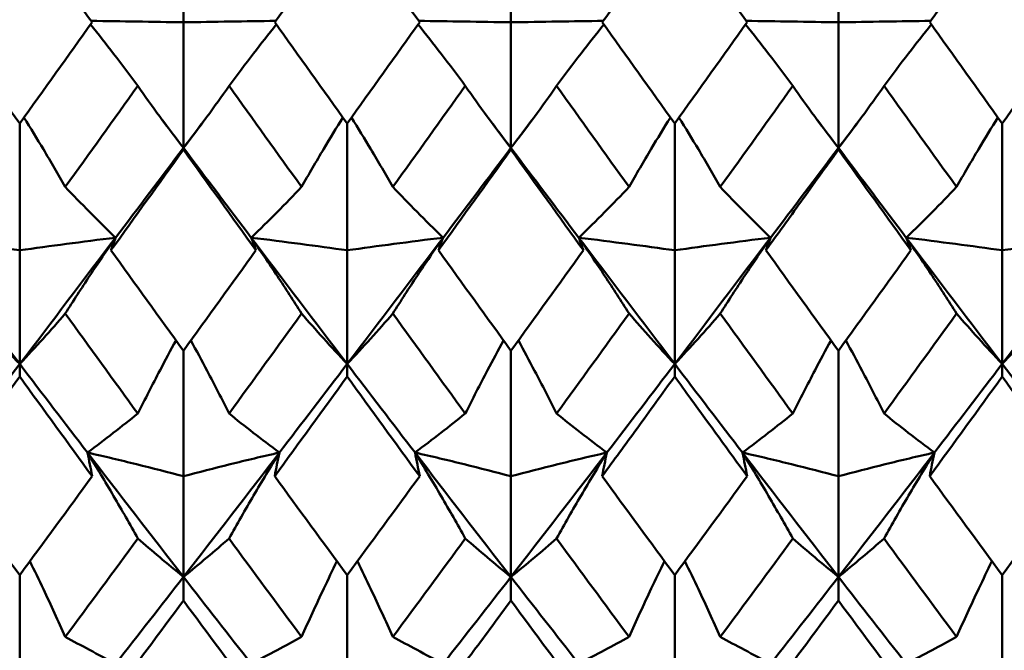
# Model space of a CAD drawing. Units: millimetres. Extents: x 6 to 588, y 6 to 414.
# Drawn here: x 392 to 396, y 288 to 291 of the extents above; entities that cross this region are included whole.
import ezdxf

# ---------------------------------------------------------------- set-up
doc = ezdxf.new("R2010")
doc.units = ezdxf.units.MM
doc.layers.add('Sichtbare Kanten(SuP)', color=7, linetype='Continuous', lineweight=50)

msp = doc.modelspace()

# ---------------------------------------------------------------- linework, layer by layer
at = {"layer": 'Sichtbare Kanten(SuP)'}
for p, q in [((392.5635, 291.4132), (392.5635, 290.9131)), ((393.8492, 291.4132), (393.8492, 290.9131)), ((395.1349, 291.4132), (395.1349, 290.9131)), ((392.5635, 290.4193), (392.5635, 290.9131)), ((393.8492, 290.4193), (393.8492, 290.9131)), ((395.1349, 290.4193), (395.1349, 290.9131)), ((391.9206, 290.5159), (391.9206, 290.0173)), ((393.2063, 290.5159), (393.2063, 290.0173)), ((394.4921, 290.5159), (394.4921, 290.0173)), ((395.7778, 290.5159), (395.7778, 290.0173)), ((392.5635, 290.4193), (392.5635, 290.4133)), ((393.8492, 290.4193), (393.8492, 290.4133)), ((395.1349, 290.4193), (395.1349, 290.4133)), ((391.9206, 289.5708), (391.9206, 290.0173)), ((393.2063, 289.5708), (393.2063, 290.0173)), ((394.4921, 289.5708), (394.4921, 290.0173)), ((395.7778, 289.5708), (395.7778, 290.0173)), ((392.5635, 289.6229), (392.5635, 289.1296)), ((393.8492, 289.6229), (393.8492, 289.1296)), ((395.1349, 289.6229), (395.1349, 289.1296)), ((391.9206, 289.5708), (391.9206, 289.5211)), ((393.2063, 289.5708), (393.2063, 289.5211)), ((394.4921, 289.5708), (394.4921, 289.5211)), ((395.7778, 289.5708), (395.7778, 289.5211)), ((392.5635, 288.7341), (392.5635, 289.1296)), ((393.8492, 288.7341), (393.8492, 289.1296)), ((395.1349, 288.7341), (395.1349, 289.1296)), ((391.9206, 288.7412), (391.9206, 288.2574)), ((392.5635, 288.7341), (392.5635, 288.6412)), ((393.2063, 288.7412), (393.2063, 288.2574)), ((393.8492, 288.7341), (393.8492, 288.6412)), ((394.4921, 288.7412), (394.4921, 288.2574)), ((395.1349, 288.7341), (395.1349, 288.6412)), ((395.7778, 288.7412), (395.7778, 288.2574))]:
    msp.add_line(p, q, dxfattribs=at)
for points in [[(391.9206, 291.3105), (391.8258, 291.1781), (391.7309, 291.0456), (391.636, 290.9131)], [(392.2052, 290.9131), (392.1104, 291.0455), (392.0156, 291.178), (391.9206, 291.3105)], [(393.2063, 291.3105), (393.1114, 291.178), (393.0166, 291.0455), (392.9217, 290.9131)], [(393.491, 290.9131), (393.396, 291.0456), (393.3012, 291.1781), (393.2063, 291.3105)], [(394.4921, 291.3105), (394.3971, 291.1779), (394.3023, 291.0455), (394.2074, 290.9131)], [(396.0624, 290.9131), (395.9675, 291.0455), (395.8727, 291.178), (395.7778, 291.3105)], [(391.636, 290.9131), (391.7309, 290.7807), (391.8257, 290.6482), (391.9206, 290.5159)], [(391.9206, 290.5159), (392.0156, 290.6484), (392.1105, 290.7808), (392.2052, 290.9131)], [(392.9217, 290.9131), (393.0165, 290.7808), (393.1114, 290.6484), (393.2063, 290.5159)], [(393.2063, 290.5159), (393.3013, 290.6483), (393.3961, 290.7807), (393.491, 290.9131)], [(394.2074, 290.9131), (394.3024, 290.7806), (394.3972, 290.6482), (394.4921, 290.5159)], [(394.4921, 290.5159), (394.5869, 290.6483), (394.6818, 290.7807), (394.7767, 290.9131)], [(395.4932, 290.9131), (395.588, 290.7807), (395.6829, 290.6483), (395.7778, 290.5159)], [(395.7778, 290.5159), (395.8726, 290.6482), (395.9675, 290.7806), (396.0624, 290.9131)], [(392.0998, 290.2664), (392.1946, 290.3984), (392.2895, 290.5307), (392.3844, 290.6631)], [(392.7426, 290.6631), (392.8375, 290.5307), (392.9323, 290.3984), (393.0272, 290.2664)], [(393.3855, 290.2664), (393.4803, 290.3984), (393.5752, 290.5307), (393.6701, 290.6631)], [(394.0283, 290.6631), (394.1232, 290.5307), (394.2181, 290.3984), (394.3129, 290.2664)], [(394.6712, 290.2664), (394.7661, 290.3984), (394.8609, 290.5307), (394.9558, 290.6631)], [(395.314, 290.6631), (395.4089, 290.5307), (395.5038, 290.3984), (395.5986, 290.2664)], [(392.5635, 290.4193), (392.5341, 290.4583), (392.5047, 290.4973), (392.4753, 290.5363)], [(392.6517, 290.5363), (392.6223, 290.4973), (392.5929, 290.4583), (392.5635, 290.4193)], [(393.8492, 290.4193), (393.8198, 290.4583), (393.7904, 290.4973), (393.761, 290.5363)], [(393.9374, 290.5363), (393.908, 290.4973), (393.8786, 290.4583), (393.8492, 290.4193)], [(395.1349, 290.4193), (395.1055, 290.4583), (395.0761, 290.4973), (395.0467, 290.5363)], [(395.2231, 290.5363), (395.1937, 290.4973), (395.1643, 290.4583), (395.1349, 290.4193)], [(392.5635, 290.4133), (392.4686, 290.281), (392.3737, 290.149), (392.2789, 290.0173)], [(392.5635, 290.4193), (392.4747, 290.3017), (392.386, 290.1842), (392.2972, 290.0669)], [(392.8297, 290.0669), (392.741, 290.1842), (392.6522, 290.3017), (392.5635, 290.4193)], [(392.8481, 290.0173), (392.7532, 290.149), (392.6584, 290.2811), (392.5635, 290.4133)], [(393.8492, 290.4133), (393.7543, 290.281), (393.6594, 290.149), (393.5646, 290.0173)], [(393.8492, 290.4193), (393.7604, 290.3017), (393.6717, 290.1842), (393.5829, 290.0669)], [(394.1155, 290.0669), (394.0267, 290.1842), (393.938, 290.3017), (393.8492, 290.4193)], [(394.1338, 290.0173), (394.0389, 290.1492), (393.944, 290.2812), (393.8492, 290.4133)], [(395.1349, 290.4193), (395.0462, 290.3017), (394.9574, 290.1842), (394.8687, 290.0669)], [(395.4012, 290.0669), (395.3124, 290.1842), (395.2237, 290.3017), (395.1349, 290.4193)], [(395.4195, 290.0173), (395.3247, 290.149), (395.2299, 290.281), (395.1349, 290.4133)], [(391.9206, 289.5708), (391.7951, 289.7356), (391.6696, 289.901), (391.544, 290.0669)], [(392.2972, 290.0669), (392.1717, 289.901), (392.0462, 289.7356), (391.9206, 289.5708)], [(393.2063, 289.5708), (393.0808, 289.7356), (392.9553, 289.901), (392.8297, 290.0669)], [(393.5829, 290.0669), (393.4574, 289.901), (393.3319, 289.7356), (393.2063, 289.5708)], [(394.4921, 289.5708), (394.3665, 289.7356), (394.241, 289.901), (394.1155, 290.0669)], [(394.8687, 290.0669), (394.7431, 289.901), (394.6176, 289.7356), (394.4921, 289.5708)], [(395.7778, 289.5708), (395.6522, 289.7356), (395.5267, 289.901), (395.4012, 290.0669)], [(396.1544, 290.0669), (396.0288, 289.901), (395.9033, 289.7356), (395.7778, 289.5708)], [(392.2789, 290.0173), (392.3737, 289.8856), (392.4686, 289.7541), (392.5635, 289.6229)], [(392.5635, 289.6229), (392.6584, 289.7541), (392.7533, 289.8856), (392.8481, 290.0173)], [(393.5646, 290.0173), (393.6595, 289.8854), (393.7544, 289.7539), (393.8492, 289.6229)], [(393.8492, 289.6229), (393.9441, 289.754), (394.039, 289.8855), (394.1338, 290.0173)], [(394.8503, 290.0173), (394.9452, 289.8855), (395.04, 289.754), (395.1349, 289.6229)], [(395.1349, 289.6229), (395.2298, 289.754), (395.3246, 289.8855), (395.4195, 290.0173)], [(392.0998, 289.7688), (392.1946, 289.6374), (392.2895, 289.5064), (392.3844, 289.3757)], [(392.7426, 289.3757), (392.8375, 289.5064), (392.9323, 289.6374), (393.0272, 289.7688)], [(393.3855, 289.7688), (393.4803, 289.6374), (393.5752, 289.5064), (393.6701, 289.3757)], [(394.0283, 289.3757), (394.1232, 289.5064), (394.2181, 289.6374), (394.3129, 289.7688)], [(394.6712, 289.7688), (394.7661, 289.6374), (394.8609, 289.5064), (394.9558, 289.3757)], [(395.314, 289.3757), (395.4089, 289.5064), (395.5038, 289.6374), (395.5986, 289.7688)], [(391.9206, 289.5708), (391.8319, 289.4543), (391.7431, 289.3382), (391.6544, 289.2225)], [(392.1869, 289.2225), (392.0981, 289.3382), (392.0094, 289.4543), (391.9206, 289.5708)], [(393.2063, 289.5708), (393.1176, 289.4543), (393.0288, 289.3382), (392.9401, 289.2225)], [(393.4726, 289.2225), (393.3838, 289.3382), (393.2951, 289.4543), (393.2063, 289.5708)], [(394.4921, 289.5708), (394.4033, 289.4543), (394.3146, 289.3382), (394.2258, 289.2225)], [(394.7583, 289.2225), (394.6696, 289.3382), (394.5808, 289.4543), (394.4921, 289.5708)], [(395.7778, 289.5708), (395.689, 289.4543), (395.6003, 289.3382), (395.5115, 289.2225)], [(396.044, 289.2225), (395.9553, 289.3382), (395.8665, 289.4543), (395.7778, 289.5708)], [(391.9206, 289.5211), (391.8257, 289.3902), (391.7309, 289.2596), (391.636, 289.1296)], [(392.2052, 289.1296), (392.1104, 289.2596), (392.0156, 289.3901), (391.9206, 289.5211)], [(393.2063, 289.5211), (393.1114, 289.3901), (393.0165, 289.2596), (392.9217, 289.1296)], [(393.491, 289.1296), (393.396, 289.2597), (393.3012, 289.3903), (393.2063, 289.5211)], [(395.7778, 289.5211), (395.683, 289.3903), (395.5881, 289.2598), (395.4932, 289.1296)], [(396.0624, 289.1296), (395.9675, 289.2597), (395.8727, 289.3902), (395.7778, 289.5211)], [(392.5635, 288.7341), (392.438, 288.8959), (392.3124, 289.0588), (392.1869, 289.2225)], [(392.9401, 289.2225), (392.8146, 289.0588), (392.689, 288.8959), (392.5635, 288.7341)], [(393.8492, 288.7341), (393.7237, 288.8959), (393.5981, 289.0588), (393.4726, 289.2225)], [(394.2258, 289.2225), (394.1003, 289.0588), (393.9747, 288.8959), (393.8492, 288.7341)], [(395.1349, 288.7341), (395.0094, 288.8959), (394.8838, 289.0588), (394.7583, 289.2225)], [(395.5115, 289.2225), (395.386, 289.0588), (395.2604, 288.8959), (395.1349, 288.7341)], [(391.636, 289.1296), (391.7309, 288.9996), (391.8257, 288.8701), (391.9206, 288.7412)], [(391.9206, 288.7412), (392.0156, 288.8702), (392.1104, 288.9997), (392.2052, 289.1296)], [(392.9217, 289.1296), (393.0165, 288.9997), (393.1114, 288.8702), (393.2063, 288.7412)], [(393.2063, 288.7412), (393.3012, 288.8701), (393.3961, 288.9996), (393.491, 289.1296)], [(394.2074, 289.1296), (394.3024, 288.9996), (394.3972, 288.87), (394.4921, 288.7412)], [(394.4921, 288.7412), (394.5869, 288.87), (394.6818, 288.9996), (394.7767, 289.1296)], [(395.4932, 289.1296), (395.588, 288.9997), (395.6829, 288.8701), (395.7778, 288.7412)], [(395.7778, 288.7412), (395.8726, 288.87), (395.9674, 288.9995), (396.0624, 289.1296)], [(392.0998, 288.4985), (392.1946, 288.6266), (392.2895, 288.7554), (392.3844, 288.8848)], [(392.7426, 288.8848), (392.8375, 288.7554), (392.9323, 288.6266), (393.0272, 288.4985)], [(393.3855, 288.4985), (393.4803, 288.6266), (393.5752, 288.7554), (393.6701, 288.8848)], [(394.0283, 288.8848), (394.1232, 288.7554), (394.2181, 288.6266), (394.3129, 288.4985)], [(394.6712, 288.4985), (394.7661, 288.6266), (394.8609, 288.7554), (394.9558, 288.8848)], [(395.314, 288.8848), (395.4089, 288.7554), (395.5038, 288.6266), (395.5986, 288.4985)], [(392.5635, 288.7341), (392.4747, 288.6198), (392.386, 288.5059), (392.2972, 288.3927)], [(392.8297, 288.3927), (392.741, 288.5059), (392.6522, 288.6198), (392.5635, 288.7341)], [(393.8492, 288.7341), (393.7604, 288.6198), (393.6717, 288.5059), (393.5829, 288.3927)], [(394.1155, 288.3927), (394.0267, 288.5059), (393.938, 288.6198), (393.8492, 288.7341)], [(395.1349, 288.7341), (395.0462, 288.6198), (394.9574, 288.5059), (394.8687, 288.3927)], [(395.4012, 288.3927), (395.3124, 288.5059), (395.2237, 288.6198), (395.1349, 288.7341)], [(392.5635, 288.6412), (392.4685, 288.5125), (392.3737, 288.3845), (392.2789, 288.2574)], [(392.8481, 288.2574), (392.7532, 288.3846), (392.6584, 288.5126), (392.5635, 288.6412)], [(394.1338, 288.2574), (394.0389, 288.3847), (393.944, 288.5127), (393.8492, 288.6412)], [(395.1349, 288.6412), (395.0401, 288.5127), (394.9452, 288.3847), (394.8503, 288.2574)], [(395.4195, 288.2574), (395.3247, 288.3845), (395.2299, 288.5125), (395.1349, 288.6412)]]:
    msp.add_open_spline(points, degree=3, dxfattribs=at)
for points, knots in [([(394.7767, 290.9131), (394.7031, 291.0158), (394.6294, 291.1187), (394.5345, 291.2512), (394.5133, 291.2808), (394.4921, 291.3105)], [2.32989219, 2.32989219, 2.32989219, 2.32989219, 2.36787027, 2.36787027, 2.37880809, 2.37880809, 2.37880809, 2.37880809]), ([(395.7778, 291.3105), (395.7285, 291.2417), (395.6792, 291.1729), (395.5843, 291.0404), (395.5387, 290.9767), (395.4932, 290.9131)], [1.15853164, 1.15853164, 1.15853164, 1.15853164, 1.18393513, 1.18393513, 1.20743946, 1.20743946, 1.20743946, 1.20743946]), ([(392.5635, 290.9131), (392.5038, 290.9141), (392.4426, 290.9151), (392.3216, 290.9171), (392.262, 290.918), (392.2011, 290.9189)], [-0.06156924, -0.06156924, -0.06156924, -0.06156924, -0.03079664, -0.03079664, -0.00221784, -0.00221784, -0.00221784, -0.00221784]), ([(392.5635, 290.9131), (392.6232, 290.9141), (392.6844, 290.9151), (392.8054, 290.9171), (392.865, 290.918), (392.9259, 290.9189)], [-0.06156924, -0.06156924, -0.06156924, -0.06156924, -0.03079664, -0.03079664, -0.00221784, -0.00221784, -0.00221784, -0.00221784]), ([(393.8492, 290.9131), (393.7895, 290.9141), (393.7283, 290.9151), (393.6073, 290.9171), (393.5477, 290.918), (393.4868, 290.9189)], [-0.06156924, -0.06156924, -0.06156924, -0.06156924, -0.03079664, -0.03079664, -0.00221784, -0.00221784, -0.00221784, -0.00221784]), ([(393.8492, 290.9131), (393.9089, 290.9141), (393.9701, 290.9151), (394.0911, 290.9171), (394.1507, 290.918), (394.2116, 290.9189)], [-0.06156924, -0.06156924, -0.06156924, -0.06156924, -0.03079664, -0.03079664, -0.00221784, -0.00221784, -0.00221784, -0.00221784]), ([(395.1349, 290.9131), (395.0752, 290.9141), (395.014, 290.9151), (394.893, 290.9171), (394.8334, 290.918), (394.7725, 290.9189)], [-0.06156924, -0.06156924, -0.06156924, -0.06156924, -0.03079664, -0.03079664, -0.00221784, -0.00221784, -0.00221784, -0.00221784]), ([(395.1349, 290.9131), (395.1946, 290.9141), (395.2558, 290.9151), (395.3768, 290.9171), (395.4364, 290.918), (395.4973, 290.9189)], [-0.06156924, -0.06156924, -0.06156924, -0.06156924, -0.03079664, -0.03079664, -0.00221784, -0.00221784, -0.00221784, -0.00221784]), ([(392.1989, 290.9042), (392.2298, 290.8657), (392.26, 290.8274), (392.322, 290.747), (392.3536, 290.705), (392.3844, 290.6631)], [-0.05458778, -0.05458778, -0.05458778, -0.05458778, -0.0286923, -0.0286923, 0, 0, 0, 0]), ([(392.9281, 290.9042), (392.8976, 290.8663), (392.8679, 290.8286), (392.8059, 290.7482), (392.7738, 290.7055), (392.7426, 290.6631)], [-0.05458776, -0.05458776, -0.05458776, -0.05458776, -0.02909191, -0.02909191, 0, 0, 0, 0]), ([(393.4846, 290.9042), (393.5156, 290.8657), (393.5457, 290.8274), (393.6077, 290.747), (393.6393, 290.705), (393.6701, 290.6631)], [-0.05458778, -0.05458778, -0.05458778, -0.05458778, -0.0286923, -0.0286923, 0, 0, 0, 0]), ([(394.2138, 290.9042), (394.1833, 290.8663), (394.1536, 290.8286), (394.0916, 290.7482), (394.0595, 290.7055), (394.0283, 290.6631)], [-0.05458776, -0.05458776, -0.05458776, -0.05458776, -0.02909191, -0.02909191, 0, 0, 0, 0]), ([(394.7703, 290.9042), (394.8013, 290.8657), (394.8314, 290.8274), (394.8934, 290.747), (394.925, 290.705), (394.9558, 290.6631)], [-0.05458778, -0.05458778, -0.05458778, -0.05458778, -0.0286923, -0.0286923, 0, 0, 0, 0]), ([(395.4995, 290.9042), (395.469, 290.8663), (395.4393, 290.8286), (395.3773, 290.7482), (395.3452, 290.7055), (395.314, 290.6631)], [-0.05458776, -0.05458776, -0.05458776, -0.05458776, -0.02909191, -0.02909191, 0, 0, 0, 0]), ([(392.3844, 290.6631), (392.4122, 290.6232), (392.4409, 290.5831), (392.5005, 290.5019), (392.5315, 290.4607), (392.5635, 290.4193)], [-0.05842671, -0.05842671, -0.05842671, -0.05842671, -0.02947736, -0.02947736, 0, 0, 0, 0]), ([(392.7426, 290.6631), (392.7144, 290.6227), (392.6853, 290.582), (392.6256, 290.5008), (392.595, 290.4601), (392.5635, 290.4193)], [-0.0584267, -0.0584267, -0.0584267, -0.0584267, -0.02907434, -0.02907434, 0, 0, 0, 0]), ([(393.6701, 290.6631), (393.6979, 290.6232), (393.7266, 290.5831), (393.7862, 290.5019), (393.8172, 290.4607), (393.8492, 290.4193)], [-0.05842671, -0.05842671, -0.05842671, -0.05842671, -0.02947736, -0.02947736, 0, 0, 0, 0]), ([(394.0283, 290.6631), (394.0001, 290.6227), (393.971, 290.582), (393.9114, 290.5008), (393.8808, 290.4601), (393.8492, 290.4193)], [-0.0584267, -0.0584267, -0.0584267, -0.0584267, -0.02907434, -0.02907434, 0, 0, 0, 0]), ([(394.9558, 290.6631), (394.9836, 290.6232), (395.0123, 290.5831), (395.0719, 290.5019), (395.1029, 290.4607), (395.1349, 290.4193)], [-0.05842671, -0.05842671, -0.05842671, -0.05842671, -0.02947736, -0.02947736, 0, 0, 0, 0]), ([(395.314, 290.6631), (395.2858, 290.6227), (395.2567, 290.582), (395.1971, 290.5008), (395.1665, 290.4601), (395.1349, 290.4193)], [-0.0584267, -0.0584267, -0.0584267, -0.0584267, -0.02907434, -0.02907434, 0, 0, 0, 0]), ([(392.0998, 290.2664), (392.0719, 290.3155), (392.0433, 290.3648), (391.9889, 290.4557), (391.9634, 290.4974), (391.9373, 290.5392)], [-0.05842671, -0.05842671, -0.05842671, -0.05842671, -0.02947736, -0.02947736, -0.00513845, -0.00513845, -0.00513845, -0.00513845]), ([(393.0272, 290.2664), (393.0554, 290.3162), (393.0845, 290.3661), (393.1389, 290.4571), (393.164, 290.4981), (393.1897, 290.5392)], [-0.0584267, -0.0584267, -0.0584267, -0.0584267, -0.02907434, -0.02907434, -0.00513845, -0.00513845, -0.00513845, -0.00513845]), ([(393.3855, 290.2664), (393.3576, 290.3155), (393.329, 290.3648), (393.2746, 290.4557), (393.2491, 290.4974), (393.223, 290.5392)], [-0.05842671, -0.05842671, -0.05842671, -0.05842671, -0.02947736, -0.02947736, -0.00513845, -0.00513845, -0.00513845, -0.00513845]), ([(394.3129, 290.2664), (394.3411, 290.3162), (394.3702, 290.3661), (394.4246, 290.4571), (394.4497, 290.4981), (394.4754, 290.5392)], [-0.0584267, -0.0584267, -0.0584267, -0.0584267, -0.02907434, -0.02907434, -0.00513845, -0.00513845, -0.00513845, -0.00513845]), ([(394.6712, 290.2664), (394.6434, 290.3155), (394.6147, 290.3648), (394.5603, 290.4557), (394.5348, 290.4974), (394.5087, 290.5392)], [-0.05842671, -0.05842671, -0.05842671, -0.05842671, -0.02947736, -0.02947736, -0.00513845, -0.00513845, -0.00513845, -0.00513845]), ([(395.5986, 290.2664), (395.6269, 290.3162), (395.6559, 290.3661), (395.7104, 290.4571), (395.7354, 290.4981), (395.7611, 290.5392)], [-0.0584267, -0.0584267, -0.0584267, -0.0584267, -0.02907434, -0.02907434, -0.00513845, -0.00513845, -0.00513845, -0.00513845]), ([(395.1349, 290.4133), (395.0857, 290.3447), (395.0364, 290.276), (394.9415, 290.144), (394.8959, 290.0806), (394.8503, 290.0173)], [1.15853164, 1.15853164, 1.15853164, 1.15853164, 1.18393513, 1.18393513, 1.20743946, 1.20743946, 1.20743946, 1.20743946]), ([(392.2972, 290.0669), (392.262, 290.101), (392.2279, 290.1348), (392.1622, 290.2012), (392.1305, 290.2339), (392.0998, 290.2664)], [-0.05792103, -0.05792103, -0.05792103, -0.05792103, -0.0286923, -0.0286923, 0, 0, 0, 0]), ([(392.8297, 290.0669), (392.8644, 290.1005), (392.8981, 290.1339), (392.9639, 290.2003), (392.996, 290.2335), (393.0272, 290.2664)], [-0.05792102, -0.05792102, -0.05792102, -0.05792102, -0.02909191, -0.02909191, 0, 0, 0, 0]), ([(393.5829, 290.0669), (393.5478, 290.101), (393.5136, 290.1348), (393.4479, 290.2012), (393.4162, 290.2339), (393.3855, 290.2664)], [-0.05792103, -0.05792103, -0.05792103, -0.05792103, -0.0286923, -0.0286923, 0, 0, 0, 0]), ([(394.1155, 290.0669), (394.1502, 290.1005), (394.1839, 290.1339), (394.2496, 290.2003), (394.2817, 290.2335), (394.3129, 290.2664)], [-0.05792102, -0.05792102, -0.05792102, -0.05792102, -0.02909191, -0.02909191, 0, 0, 0, 0]), ([(394.8687, 290.0669), (394.8335, 290.101), (394.7993, 290.1348), (394.7336, 290.2012), (394.7019, 290.2339), (394.6712, 290.2664)], [-0.05792103, -0.05792103, -0.05792103, -0.05792103, -0.0286923, -0.0286923, 0, 0, 0, 0]), ([(395.4012, 290.0669), (395.4359, 290.1005), (395.4696, 290.1339), (395.5354, 290.2003), (395.5675, 290.2335), (395.5986, 290.2664)], [-0.05792102, -0.05792102, -0.05792102, -0.05792102, -0.02909191, -0.02909191, 0, 0, 0, 0]), ([(391.9206, 290.0173), (391.8609, 290.0258), (391.7997, 290.0342), (391.6742, 290.0507), (391.6099, 290.0589), (391.544, 290.0669)], [-0.06156924, -0.06156924, -0.06156924, -0.06156924, -0.03079664, -0.03079664, 0, 0, 0, 0]), ([(391.9206, 290.0173), (391.9804, 290.0258), (392.0416, 290.0342), (392.1671, 290.0507), (392.2314, 290.0589), (392.2972, 290.0669)], [-0.06156924, -0.06156924, -0.06156924, -0.06156924, -0.03079664, -0.03079664, 0, 0, 0, 0]), ([(392.2972, 290.0669), (392.2625, 290.0171), (392.2288, 289.9675), (392.163, 289.8682), (392.1309, 289.8184), (392.0998, 289.7688)], [-0.05792102, -0.05792102, -0.05792102, -0.05792102, -0.02909191, -0.02909191, 0, 0, 0, 0]), ([(392.2789, 290.0173), (392.2818, 290.0255), (392.2848, 290.0338), (392.2909, 290.0503), (392.294, 290.0586), (392.2972, 290.0669)], [-0.04871241, -0.04871241, -0.04871241, -0.04871241, -0.02435609, -0.02435609, 0, 0, 0, 0]), ([(392.8297, 290.0669), (392.8649, 290.0164), (392.8991, 289.9661), (392.9648, 289.8668), (392.9965, 289.8177), (393.0272, 289.7688)], [-0.05792103, -0.05792103, -0.05792103, -0.05792103, -0.0286923, -0.0286923, 0, 0, 0, 0]), ([(393.2063, 290.0173), (393.1466, 290.0258), (393.0854, 290.0342), (392.9599, 290.0507), (392.8956, 290.0589), (392.8297, 290.0669)], [-0.06156924, -0.06156924, -0.06156924, -0.06156924, -0.03079664, -0.03079664, 0, 0, 0, 0]), ([(392.8481, 290.0173), (392.8452, 290.0255), (392.8422, 290.0338), (392.8361, 290.0503), (392.833, 290.0586), (392.8297, 290.0669)], [-0.04871241, -0.04871241, -0.04871241, -0.04871241, -0.02435609, -0.02435609, 0, 0, 0, 0]), ([(393.2063, 290.0173), (393.2661, 290.0258), (393.3273, 290.0342), (393.4528, 290.0507), (393.5171, 290.0589), (393.5829, 290.0669)], [-0.06156924, -0.06156924, -0.06156924, -0.06156924, -0.03079664, -0.03079664, 0, 0, 0, 0]), ([(393.5829, 290.0669), (393.5482, 290.0171), (393.5145, 289.9675), (393.4488, 289.8682), (393.4167, 289.8184), (393.3855, 289.7688)], [-0.05792102, -0.05792102, -0.05792102, -0.05792102, -0.02909191, -0.02909191, 0, 0, 0, 0]), ([(393.5646, 290.0173), (393.5675, 290.0255), (393.5705, 290.0338), (393.5766, 290.0503), (393.5797, 290.0586), (393.5829, 290.0669)], [-0.04871241, -0.04871241, -0.04871241, -0.04871241, -0.02435609, -0.02435609, 0, 0, 0, 0]), ([(394.1155, 290.0669), (394.1506, 290.0164), (394.1848, 289.9661), (394.2505, 289.8668), (394.2822, 289.8177), (394.3129, 289.7688)], [-0.05792103, -0.05792103, -0.05792103, -0.05792103, -0.0286923, -0.0286923, 0, 0, 0, 0]), ([(394.4921, 290.0173), (394.4323, 290.0258), (394.3711, 290.0342), (394.2456, 290.0507), (394.1813, 290.0589), (394.1155, 290.0669)], [-0.06156924, -0.06156924, -0.06156924, -0.06156924, -0.03079664, -0.03079664, 0, 0, 0, 0]), ([(394.1338, 290.0173), (394.1309, 290.0255), (394.1279, 290.0338), (394.1218, 290.0503), (394.1187, 290.0586), (394.1155, 290.0669)], [-0.04871241, -0.04871241, -0.04871241, -0.04871241, -0.02435609, -0.02435609, 0, 0, 0, 0]), ([(394.4921, 290.0173), (394.5518, 290.0258), (394.613, 290.0342), (394.7385, 290.0507), (394.8028, 290.0589), (394.8687, 290.0669)], [-0.06156924, -0.06156924, -0.06156924, -0.06156924, -0.03079664, -0.03079664, 0, 0, 0, 0]), ([(394.8687, 290.0669), (394.834, 290.0171), (394.8003, 289.9675), (394.7345, 289.8682), (394.7024, 289.8184), (394.6712, 289.7688)], [-0.05792102, -0.05792102, -0.05792102, -0.05792102, -0.02909191, -0.02909191, 0, 0, 0, 0]), ([(394.8503, 290.0173), (394.8532, 290.0255), (394.8562, 290.0338), (394.8623, 290.0503), (394.8654, 290.0586), (394.8687, 290.0669)], [-0.04871241, -0.04871241, -0.04871241, -0.04871241, -0.02435609, -0.02435609, 0, 0, 0, 0]), ([(395.4012, 290.0669), (395.4364, 290.0164), (395.4705, 289.9661), (395.5362, 289.8668), (395.5679, 289.8177), (395.5986, 289.7688)], [-0.05792103, -0.05792103, -0.05792103, -0.05792103, -0.0286923, -0.0286923, 0, 0, 0, 0]), ([(395.7778, 290.0173), (395.718, 290.0258), (395.6568, 290.0342), (395.5313, 290.0507), (395.467, 290.0589), (395.4012, 290.0669)], [-0.06156924, -0.06156924, -0.06156924, -0.06156924, -0.03079664, -0.03079664, 0, 0, 0, 0]), ([(395.4195, 290.0173), (395.4166, 290.0255), (395.4136, 290.0338), (395.4075, 290.0503), (395.4044, 290.0586), (395.4012, 290.0669)], [-0.04871241, -0.04871241, -0.04871241, -0.04871241, -0.02435609, -0.02435609, 0, 0, 0, 0]), ([(395.7778, 290.0173), (395.8375, 290.0258), (395.8987, 290.0342), (396.0242, 290.0507), (396.0885, 290.0589), (396.1544, 290.0669)], [-0.06156924, -0.06156924, -0.06156924, -0.06156924, -0.03079664, -0.03079664, 0, 0, 0, 0]), ([(391.7415, 289.7688), (391.7693, 289.7366), (391.798, 289.7041), (391.8576, 289.6382), (391.8886, 289.6046), (391.9206, 289.5708)], [-0.05842671, -0.05842671, -0.05842671, -0.05842671, -0.02947736, -0.02947736, 0, 0, 0, 0]), ([(392.0998, 289.7688), (392.0715, 289.7361), (392.0425, 289.7032), (391.9828, 289.6372), (391.9522, 289.6042), (391.9206, 289.5708)], [-0.0584267, -0.0584267, -0.0584267, -0.0584267, -0.02907434, -0.02907434, 0, 0, 0, 0]), ([(393.0272, 289.7688), (393.055, 289.7366), (393.0837, 289.7041), (393.1433, 289.6382), (393.1743, 289.6046), (393.2063, 289.5708)], [-0.05842671, -0.05842671, -0.05842671, -0.05842671, -0.02947736, -0.02947736, 0, 0, 0, 0]), ([(393.3855, 289.7688), (393.3573, 289.7361), (393.3282, 289.7032), (393.2685, 289.6372), (393.2379, 289.6042), (393.2063, 289.5708)], [-0.0584267, -0.0584267, -0.0584267, -0.0584267, -0.02907434, -0.02907434, 0, 0, 0, 0]), ([(394.3129, 289.7688), (394.3408, 289.7366), (394.3694, 289.7041), (394.429, 289.6382), (394.4601, 289.6046), (394.4921, 289.5708)], [-0.05842671, -0.05842671, -0.05842671, -0.05842671, -0.02947736, -0.02947736, 0, 0, 0, 0]), ([(394.6712, 289.7688), (394.643, 289.7361), (394.6139, 289.7032), (394.5542, 289.6372), (394.5236, 289.6042), (394.4921, 289.5708)], [-0.0584267, -0.0584267, -0.0584267, -0.0584267, -0.02907434, -0.02907434, 0, 0, 0, 0]), ([(395.5986, 289.7688), (395.6265, 289.7366), (395.6551, 289.7041), (395.7148, 289.6382), (395.7458, 289.6046), (395.7778, 289.5708)], [-0.05842671, -0.05842671, -0.05842671, -0.05842671, -0.02947736, -0.02947736, 0, 0, 0, 0]), ([(395.9569, 289.7688), (395.9287, 289.7361), (395.8996, 289.7032), (395.8399, 289.6372), (395.8093, 289.6042), (395.7778, 289.5708)], [-0.0584267, -0.0584267, -0.0584267, -0.0584267, -0.02907434, -0.02907434, 0, 0, 0, 0]), ([(392.3844, 289.3757), (392.4126, 289.4325), (392.4417, 289.4893), (392.4921, 289.5851), (392.513, 289.6241), (392.5344, 289.6631)], [-0.0584267, -0.0584267, -0.0584267, -0.0584267, -0.02907434, -0.02907434, -0.00902356, -0.00902356, -0.00902356, -0.00902356]), ([(392.7426, 289.3757), (392.7148, 289.4317), (392.6861, 289.4877), (392.6357, 289.5836), (392.6144, 289.6233), (392.5926, 289.6631)], [-0.05842671, -0.05842671, -0.05842671, -0.05842671, -0.02947736, -0.02947736, -0.00902354, -0.00902354, -0.00902354, -0.00902354]), ([(393.6701, 289.3757), (393.6983, 289.4325), (393.7274, 289.4893), (393.7778, 289.5851), (393.7987, 289.6241), (393.8201, 289.6631)], [-0.0584267, -0.0584267, -0.0584267, -0.0584267, -0.02907434, -0.02907434, -0.00902356, -0.00902356, -0.00902356, -0.00902356]), ([(394.0283, 289.3757), (394.0005, 289.4317), (393.9718, 289.4877), (393.9214, 289.5836), (393.9001, 289.6233), (393.8783, 289.6631)], [-0.05842671, -0.05842671, -0.05842671, -0.05842671, -0.02947736, -0.02947736, -0.00902354, -0.00902354, -0.00902354, -0.00902354]), ([(394.9558, 289.3757), (394.984, 289.4325), (395.0131, 289.4893), (395.0635, 289.5851), (395.0844, 289.6241), (395.1058, 289.6631)], [-0.0584267, -0.0584267, -0.0584267, -0.0584267, -0.02907434, -0.02907434, -0.00902356, -0.00902356, -0.00902356, -0.00902356]), ([(395.314, 289.3757), (395.2862, 289.4317), (395.2575, 289.4877), (395.2071, 289.5836), (395.1858, 289.6233), (395.164, 289.6631)], [-0.05842671, -0.05842671, -0.05842671, -0.05842671, -0.02947736, -0.02947736, -0.00902354, -0.00902354, -0.00902354, -0.00902354]), ([(394.4921, 289.5211), (394.4428, 289.4532), (394.3935, 289.3853), (394.2986, 289.2547), (394.253, 289.1921), (394.2074, 289.1296)], [1.15853164, 1.15853164, 1.15853164, 1.15853164, 1.18393513, 1.18393513, 1.20743946, 1.20743946, 1.20743946, 1.20743946]), ([(394.7767, 289.1296), (394.7031, 289.2305), (394.6294, 289.3317), (394.5345, 289.4626), (394.5133, 289.4919), (394.4921, 289.5211)], [2.32989219, 2.32989219, 2.32989219, 2.32989219, 2.36787027, 2.36787027, 2.37880809, 2.37880809, 2.37880809, 2.37880809]), ([(392.1869, 289.2225), (392.2216, 289.2485), (392.2553, 289.2742), (392.3211, 289.3253), (392.3532, 289.3507), (392.3844, 289.3757)], [-0.05792102, -0.05792102, -0.05792102, -0.05792102, -0.02909191, -0.02909191, 0, 0, 0, 0]), ([(392.9401, 289.2225), (392.9049, 289.2489), (392.8707, 289.275), (392.805, 289.326), (392.7734, 289.351), (392.7426, 289.3757)], [-0.05792103, -0.05792103, -0.05792103, -0.05792103, -0.0286923, -0.0286923, 0, 0, 0, 0]), ([(393.4726, 289.2225), (393.5073, 289.2485), (393.541, 289.2742), (393.6068, 289.3253), (393.6389, 289.3507), (393.6701, 289.3757)], [-0.05792102, -0.05792102, -0.05792102, -0.05792102, -0.02909191, -0.02909191, 0, 0, 0, 0]), ([(394.2258, 289.2225), (394.1906, 289.2489), (394.1565, 289.275), (394.0907, 289.326), (394.0591, 289.351), (394.0283, 289.3757)], [-0.05792103, -0.05792103, -0.05792103, -0.05792103, -0.0286923, -0.0286923, 0, 0, 0, 0]), ([(394.7583, 289.2225), (394.793, 289.2485), (394.8267, 289.2742), (394.8925, 289.3253), (394.9246, 289.3507), (394.9558, 289.3757)], [-0.05792102, -0.05792102, -0.05792102, -0.05792102, -0.02909191, -0.02909191, 0, 0, 0, 0]), ([(395.5115, 289.2225), (395.4763, 289.2489), (395.4422, 289.275), (395.3764, 289.326), (395.3448, 289.351), (395.314, 289.3757)], [-0.05792103, -0.05792103, -0.05792103, -0.05792103, -0.0286923, -0.0286923, 0, 0, 0, 0]), ([(392.1869, 289.2225), (392.2221, 289.1654), (392.2562, 289.1085), (392.322, 288.996), (392.3536, 288.9403), (392.3844, 288.8848)], [-0.05792103, -0.05792103, -0.05792103, -0.05792103, -0.0286923, -0.0286923, 0, 0, 0, 0]), ([(392.5635, 289.1296), (392.5038, 289.1455), (392.4426, 289.1612), (392.317, 289.1922), (392.2528, 289.2075), (392.1869, 289.2225)], [-0.06156924, -0.06156924, -0.06156924, -0.06156924, -0.03079664, -0.03079664, 0, 0, 0, 0]), ([(392.2052, 289.1296), (392.2023, 289.1451), (392.1993, 289.1606), (392.1932, 289.1915), (392.1901, 289.207), (392.1869, 289.2225)], [-0.04871241, -0.04871241, -0.04871241, -0.04871241, -0.02435609, -0.02435609, 0, 0, 0, 0]), ([(392.5635, 289.1296), (392.6232, 289.1455), (392.6844, 289.1612), (392.8099, 289.1922), (392.8742, 289.2075), (392.9401, 289.2225)], [-0.06156924, -0.06156924, -0.06156924, -0.06156924, -0.03079664, -0.03079664, 0, 0, 0, 0]), ([(392.9401, 289.2225), (392.9054, 289.1662), (392.8717, 289.1101), (392.8059, 288.9975), (392.7738, 288.9411), (392.7426, 288.8848)], [-0.05792102, -0.05792102, -0.05792102, -0.05792102, -0.02909191, -0.02909191, 0, 0, 0, 0]), ([(392.9217, 289.1296), (392.9246, 289.1451), (392.9276, 289.1606), (392.9337, 289.1915), (392.9369, 289.207), (392.9401, 289.2225)], [-0.04871241, -0.04871241, -0.04871241, -0.04871241, -0.02435609, -0.02435609, 0, 0, 0, 0]), ([(393.4726, 289.2225), (393.5078, 289.1654), (393.5419, 289.1085), (393.6077, 288.996), (393.6393, 288.9403), (393.6701, 288.8848)], [-0.05792103, -0.05792103, -0.05792103, -0.05792103, -0.0286923, -0.0286923, 0, 0, 0, 0]), ([(393.8492, 289.1296), (393.7895, 289.1455), (393.7283, 289.1612), (393.6028, 289.1922), (393.5385, 289.2075), (393.4726, 289.2225)], [-0.06156924, -0.06156924, -0.06156924, -0.06156924, -0.03079664, -0.03079664, 0, 0, 0, 0]), ([(393.491, 289.1296), (393.488, 289.1451), (393.4851, 289.1606), (393.4789, 289.1915), (393.4758, 289.207), (393.4726, 289.2225)], [-0.04871241, -0.04871241, -0.04871241, -0.04871241, -0.02435609, -0.02435609, 0, 0, 0, 0]), ([(393.8492, 289.1296), (393.9089, 289.1455), (393.9701, 289.1612), (394.0956, 289.1922), (394.1599, 289.2075), (394.2258, 289.2225)], [-0.06156924, -0.06156924, -0.06156924, -0.06156924, -0.03079664, -0.03079664, 0, 0, 0, 0]), ([(394.2258, 289.2225), (394.1911, 289.1662), (394.1574, 289.1101), (394.0916, 288.9975), (394.0595, 288.9411), (394.0283, 288.8848)], [-0.05792102, -0.05792102, -0.05792102, -0.05792102, -0.02909191, -0.02909191, 0, 0, 0, 0]), ([(394.2074, 289.1296), (394.2104, 289.1451), (394.2133, 289.1606), (394.2194, 289.1915), (394.2226, 289.207), (394.2258, 289.2225)], [-0.04871241, -0.04871241, -0.04871241, -0.04871241, -0.02435609, -0.02435609, 0, 0, 0, 0]), ([(394.7583, 289.2225), (394.7935, 289.1654), (394.8276, 289.1085), (394.8934, 288.996), (394.925, 288.9403), (394.9558, 288.8848)], [-0.05792103, -0.05792103, -0.05792103, -0.05792103, -0.0286923, -0.0286923, 0, 0, 0, 0]), ([(395.1349, 289.1296), (395.0752, 289.1455), (395.014, 289.1612), (394.8885, 289.1922), (394.8242, 289.2075), (394.7583, 289.2225)], [-0.06156924, -0.06156924, -0.06156924, -0.06156924, -0.03079664, -0.03079664, 0, 0, 0, 0]), ([(394.7767, 289.1296), (394.7738, 289.1451), (394.7708, 289.1606), (394.7647, 289.1915), (394.7615, 289.207), (394.7583, 289.2225)], [-0.04871241, -0.04871241, -0.04871241, -0.04871241, -0.02435609, -0.02435609, 0, 0, 0, 0]), ([(395.1349, 289.1296), (395.1946, 289.1455), (395.2558, 289.1612), (395.3814, 289.1922), (395.4456, 289.2075), (395.5115, 289.2225)], [-0.06156924, -0.06156924, -0.06156924, -0.06156924, -0.03079664, -0.03079664, 0, 0, 0, 0]), ([(395.5115, 289.2225), (395.4768, 289.1662), (395.4431, 289.1101), (395.3773, 288.9975), (395.3452, 288.9411), (395.314, 288.8848)], [-0.05792102, -0.05792102, -0.05792102, -0.05792102, -0.02909191, -0.02909191, 0, 0, 0, 0]), ([(395.4932, 289.1296), (395.4961, 289.1451), (395.4991, 289.1606), (395.5052, 289.1915), (395.5083, 289.207), (395.5115, 289.2225)], [-0.04871241, -0.04871241, -0.04871241, -0.04871241, -0.02435609, -0.02435609, 0, 0, 0, 0]), ([(392.3844, 288.8848), (392.4122, 288.8604), (392.4409, 288.8358), (392.5005, 288.7857), (392.5315, 288.7601), (392.5635, 288.7341)], [-0.05842671, -0.05842671, -0.05842671, -0.05842671, -0.02947736, -0.02947736, 0, 0, 0, 0]), ([(392.7426, 288.8848), (392.7144, 288.8601), (392.6853, 288.8351), (392.6256, 288.785), (392.595, 288.7597), (392.5635, 288.7341)], [-0.0584267, -0.0584267, -0.0584267, -0.0584267, -0.02907434, -0.02907434, 0, 0, 0, 0]), ([(393.6701, 288.8848), (393.6979, 288.8604), (393.7266, 288.8358), (393.7862, 288.7857), (393.8172, 288.7601), (393.8492, 288.7341)], [-0.05842671, -0.05842671, -0.05842671, -0.05842671, -0.02947736, -0.02947736, 0, 0, 0, 0]), ([(394.0283, 288.8848), (394.0001, 288.8601), (393.971, 288.8351), (393.9114, 288.785), (393.8808, 288.7597), (393.8492, 288.7341)], [-0.0584267, -0.0584267, -0.0584267, -0.0584267, -0.02907434, -0.02907434, 0, 0, 0, 0]), ([(394.9558, 288.8848), (394.9836, 288.8604), (395.0123, 288.8358), (395.0719, 288.7857), (395.1029, 288.7601), (395.1349, 288.7341)], [-0.05842671, -0.05842671, -0.05842671, -0.05842671, -0.02947736, -0.02947736, 0, 0, 0, 0]), ([(395.314, 288.8848), (395.2858, 288.8601), (395.2567, 288.8351), (395.1971, 288.785), (395.1665, 288.7597), (395.1349, 288.7341)], [-0.0584267, -0.0584267, -0.0584267, -0.0584267, -0.02907434, -0.02907434, 0, 0, 0, 0]), ([(392.0998, 288.4985), (392.0719, 288.5608), (392.0433, 288.6232), (391.9964, 288.7223), (391.9787, 288.759), (391.9607, 288.7957)], [-0.05842671, -0.05842671, -0.05842671, -0.05842671, -0.02947736, -0.02947736, -0.01247996, -0.01247996, -0.01247996, -0.01247996]), ([(393.0272, 288.4985), (393.0554, 288.5616), (393.0845, 288.6249), (393.1314, 288.724), (393.1487, 288.7599), (393.1662, 288.7957)], [-0.0584267, -0.0584267, -0.0584267, -0.0584267, -0.02907434, -0.02907434, -0.01248, -0.01248, -0.01248, -0.01248]), ([(393.3855, 288.4985), (393.3576, 288.5608), (393.329, 288.6232), (393.2821, 288.7223), (393.2644, 288.759), (393.2465, 288.7957)], [-0.05842671, -0.05842671, -0.05842671, -0.05842671, -0.02947736, -0.02947736, -0.01247996, -0.01247996, -0.01247996, -0.01247996]), ([(394.3129, 288.4985), (394.3411, 288.5616), (394.3702, 288.6249), (394.4171, 288.724), (394.4344, 288.7599), (394.4519, 288.7957)], [-0.0584267, -0.0584267, -0.0584267, -0.0584267, -0.02907434, -0.02907434, -0.01248, -0.01248, -0.01248, -0.01248]), ([(394.6712, 288.4985), (394.6434, 288.5608), (394.6147, 288.6232), (394.5678, 288.7223), (394.5501, 288.759), (394.5322, 288.7957)], [-0.05842671, -0.05842671, -0.05842671, -0.05842671, -0.02947736, -0.02947736, -0.01247996, -0.01247996, -0.01247996, -0.01247996]), ([(395.5986, 288.4985), (395.6269, 288.5616), (395.6559, 288.6249), (395.7029, 288.724), (395.7201, 288.7599), (395.7377, 288.7957)], [-0.0584267, -0.0584267, -0.0584267, -0.0584267, -0.02907434, -0.02907434, -0.01248, -0.01248, -0.01248, -0.01248]), ([(393.8492, 288.6412), (393.8, 288.5744), (393.7507, 288.5078), (393.6558, 288.3798), (393.6102, 288.3185), (393.5646, 288.2574)], [1.15853164, 1.15853164, 1.15853164, 1.15853164, 1.18393513, 1.18393513, 1.20743946, 1.20743946, 1.20743946, 1.20743946]), ([(392.2972, 288.3927), (392.262, 288.4112), (392.2279, 288.4293), (392.1622, 288.4645), (392.1305, 288.4816), (392.0998, 288.4985)], [-0.05792103, -0.05792103, -0.05792103, -0.05792103, -0.0286923, -0.0286923, 0, 0, 0, 0]), ([(392.8297, 288.3927), (392.8644, 288.4109), (392.8981, 288.4288), (392.9639, 288.464), (392.996, 288.4814), (393.0272, 288.4985)], [-0.05792102, -0.05792102, -0.05792102, -0.05792102, -0.02909191, -0.02909191, 0, 0, 0, 0]), ([(393.5829, 288.3927), (393.5478, 288.4112), (393.5136, 288.4293), (393.4479, 288.4645), (393.4162, 288.4816), (393.3855, 288.4985)], [-0.05792103, -0.05792103, -0.05792103, -0.05792103, -0.0286923, -0.0286923, 0, 0, 0, 0]), ([(394.1155, 288.3927), (394.1502, 288.4109), (394.1839, 288.4288), (394.2496, 288.464), (394.2817, 288.4814), (394.3129, 288.4985)], [-0.05792102, -0.05792102, -0.05792102, -0.05792102, -0.02909191, -0.02909191, 0, 0, 0, 0]), ([(394.8687, 288.3927), (394.8335, 288.4112), (394.7993, 288.4293), (394.7336, 288.4645), (394.7019, 288.4816), (394.6712, 288.4985)], [-0.05792103, -0.05792103, -0.05792103, -0.05792103, -0.0286923, -0.0286923, 0, 0, 0, 0]), ([(395.4012, 288.3927), (395.4359, 288.4109), (395.4696, 288.4288), (395.5354, 288.464), (395.5675, 288.4814), (395.5986, 288.4985)], [-0.05792102, -0.05792102, -0.05792102, -0.05792102, -0.02909191, -0.02909191, 0, 0, 0, 0])]:
    msp.add_open_spline(points, degree=3, knots=knots, dxfattribs=at)

doc.saveas('drawing.dxf')
